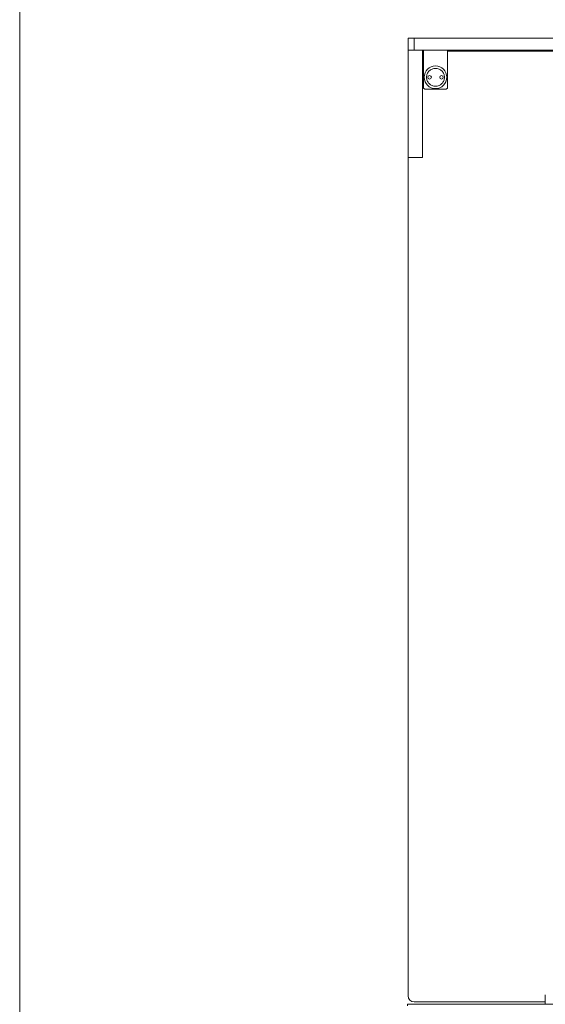
# Model space of a CAD drawing. Units: millimetres. Extents: x 0 to 586, y 0 to 420.
# Drawn here: x 6 to 50, y 186 to 269 of the extents above; entities that cross this region are included whole.
import ezdxf

# ---------------------------------------------------------------- set-up
doc = ezdxf.new("R2010")
doc.units = ezdxf.units.MM
doc.linetypes.add('PHANTOM', pattern=[12.7, 6.35, -1.27, 1.27, -1.27, 1.27, -1.27])

msp = doc.modelspace()

# ---------------------------------------------------------------- linework, layer by layer
at = {"color": 7, "linetype": 'Continuous', "lineweight": 0}
msp.add_line((5.873, 9.004), (5.873, 411.004), dxfattribs=at)
at = {"color": 7, "linetype": 'Continuous', "lineweight": 15}
for p, q in [((38.392, 266.32), (38.392, 267.32)), ((38.392, 267.32), (38.892, 267.32)), ((38.892, 267.32), (101.575, 267.32)), ((38.892, 266.32), (38.392, 266.32)), ((38.392, 257.32), (38.392, 266.32)), ((101.524, 266.32), (38.892, 266.32)), ((39.592, 257.32), (39.592, 266.32)), ((39.692, 266.245), (39.592, 266.245)), ((39.692, 263.145), (39.692, 266.32)), ((41.692, 263.145), (41.692, 266.32)), ((70.756, 266.245), (41.692, 266.245)), ((39.692, 263.145), (39.792, 263.045)), ((39.792, 263.045), (41.592, 263.045)), ((41.592, 263.045), (41.692, 263.145)), ((38.392, 187.045), (38.392, 257.32)), ((38.392, 257.32), (39.592, 257.32)), ((49.884, 186.545), (38.892, 186.545)), ((49.884, 186.345), (49.884, 187.145)), ((112.578, 186.345), (38.346, 186.345)), ((38.346, 186.225), (38.346, 186.345))]:
    msp.add_line(p, q, dxfattribs=at)
at = {"color": 8, "linetype": 'PHANTOM', "lineweight": 0}
msp.add_line((38.892, 267.32), (38.892, 266.32), dxfattribs=at)
at = {"color": 7, "linetype": 'Continuous', "lineweight": 15}
for centre, radius in [((40.692, 264.045), 0.95), ((40.192, 264.045), 0.15), ((41.192, 264.045), 0.15), ((40.192, 264.045), 0.001), ((41.192, 264.045), 0.001)]:
    msp.add_circle(centre, radius, dxfattribs=at)
at = {"color": 8, "linetype": 'PHANTOM', "lineweight": 0}
msp.add_circle((40.692, 264.045), 0.75, dxfattribs=at)
at = {"color": 7, "linetype": 'Continuous', "lineweight": 15}
msp.add_arc((38.892, 187.045), 0.5, 180, 270, dxfattribs=at)

doc.saveas('drawing.dxf')
